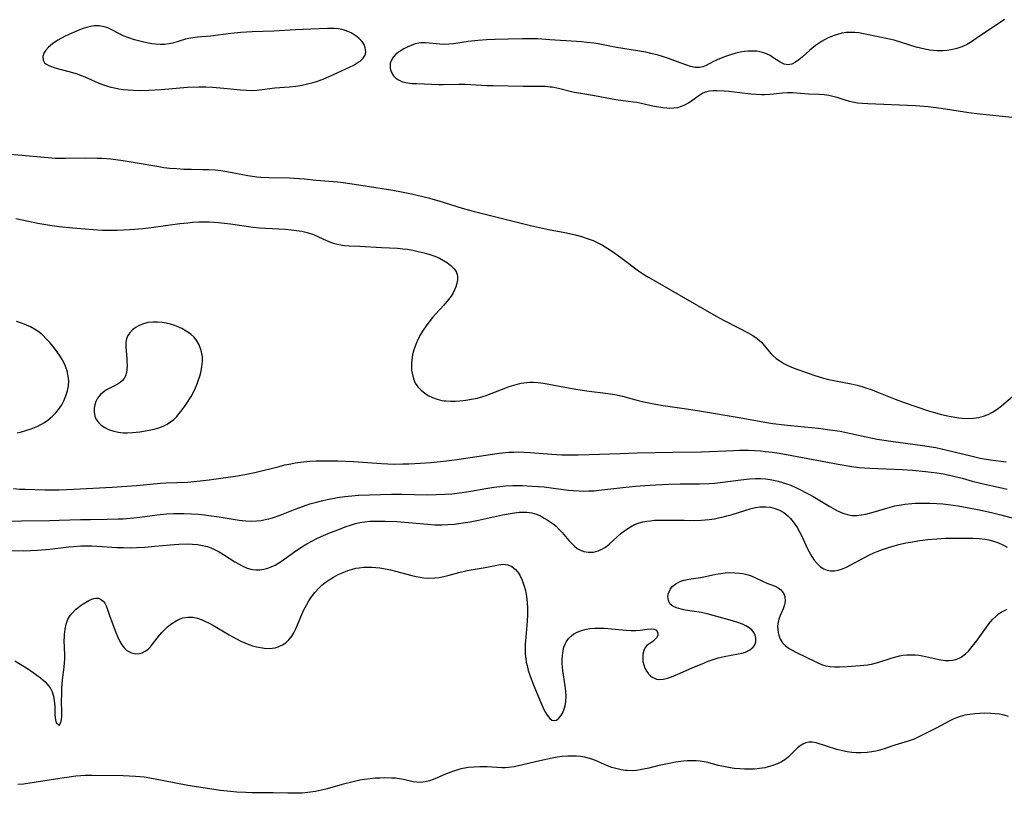
# Model space of a CAD drawing. Units: inches. Extents: x 2143677 to 2149068, y 245934 to 251144.
# Drawn here: x 2144689 to 2144827, y 250567 to 250676 of the extents above; entities that cross this region are included whole.
import ezdxf

# ---------------------------------------------------------------- set-up
doc = ezdxf.new("R2010")
doc.units = ezdxf.units.IN
doc.header["$MEASUREMENT"] = 0
doc.layers.add('c_27_T12S_R21E', color=66, linetype='Continuous')

msp = doc.modelspace()

# ---------------------------------------------------------------- linework, layer by layer
at = {"layer": 'c_27_T12S_R21E'}
for points in [[(2144826.89, 250675.76, 790), (2144822.91, 250673.1, 790), (2144822.24, 250672.66, 790), (2144821.55, 250672.25, 790), (2144820.88, 250671.94, 790), (2144820.19, 250671.7, 790), (2144819.42, 250671.52, 790), (2144818.79, 250671.43, 790), (2144818.15, 250671.39, 790), (2144817.42, 250671.4, 790), (2144816.92, 250671.44, 790), (2144816.41, 250671.5, 790), (2144815.69, 250671.63, 790), (2144815.09, 250671.77, 790), (2144814.5, 250671.92, 790), (2144811.4, 250672.86, 790), (2144810.31, 250673.13, 790), (2144809.4, 250673.32, 790), (2144807.11, 250673.79, 790), (2144806.46, 250673.89, 790), (2144805.9, 250673.96, 790), (2144805.34, 250673.98, 790), (2144804.71, 250673.94, 790), (2144804.09, 250673.85, 790), (2144803.47, 250673.7, 790), (2144802.99, 250673.54, 790), (2144802.53, 250673.37, 790), (2144802.08, 250673.16, 790), (2144801.65, 250672.94, 790), (2144801.23, 250672.7, 790), (2144800.8, 250672.42, 790), (2144800.39, 250672.12, 790), (2144799.62, 250671.49, 790), (2144798.51, 250670.5, 790), (2144798.06, 250670.13, 790), (2144797.61, 250669.81, 790), (2144797.07, 250669.54, 790), (2144796.52, 250669.44, 790), (2144795.98, 250669.54, 790), (2144795.44, 250669.79, 790), (2144794.43, 250670.46, 790), (2144794.02, 250670.71, 790), (2144793.51, 250670.96, 790), (2144792.97, 250671.16, 790), (2144792.57, 250671.25, 790), (2144792.16, 250671.32, 790), (2144791.44, 250671.36, 790), (2144790.94, 250671.35, 790), (2144790.44, 250671.3, 790), (2144789.84, 250671.2, 790), (2144789.23, 250671.06, 790), (2144788.49, 250670.84, 790), (2144787.65, 250670.55, 790), (2144786.61, 250670.13, 790), (2144785.99, 250669.84, 790), (2144785.06, 250669.35, 790), (2144784.61, 250669.16, 790), (2144784.16, 250669.05, 790), (2144783.53, 250669.06, 790), (2144782.86, 250669.21, 790), (2144782.35, 250669.36, 790), (2144781.41, 250669.69, 790), (2144779.93, 250670.27, 790), (2144779.11, 250670.55, 790), (2144778.33, 250670.77, 790), (2144777.32, 250671.03, 790), (2144776.63, 250671.18, 790), (2144775.43, 250671.41, 790), (2144772.52, 250671.85, 790), (2144769.93, 250672.36, 790), (2144769.35, 250672.45, 790), (2144768.36, 250672.57, 790), (2144767.66, 250672.63, 790), (2144763.15, 250672.95, 790), (2144761.49, 250673.05, 790), (2144760.39, 250673.08, 790), (2144759.35, 250673.07, 790), (2144757.35, 250673.01, 790), (2144755.49, 250672.98, 790), (2144754.31, 250672.95, 790), (2144753.11, 250672.85, 790), (2144751.73, 250672.68, 790), (2144749.66, 250672.36, 790), (2144749, 250672.3, 790), (2144748.35, 250672.27, 790), (2144747.74, 250672.3, 790), (2144745.75, 250672.5, 790), (2144745.41, 250672.51, 790), (2144745.1, 250672.5, 790), (2144744.8, 250672.46, 790), (2144744.3, 250672.35, 790), (2144743.72, 250672.15, 790), (2144743.16, 250671.9, 790), (2144742.73, 250671.67, 790), (2144742.32, 250671.44, 790), (2144741.92, 250671.17, 790), (2144741.56, 250670.88, 790), (2144741.11, 250670.36, 790), (2144740.8, 250669.66, 790), (2144740.78, 250668.98, 790), (2144740.93, 250668.44, 790), (2144741.26, 250667.87, 790), (2144741.57, 250667.56, 790), (2144741.94, 250667.31, 790), (2144742.53, 250667.04, 790), (2144743.22, 250666.89, 790), (2144743.87, 250666.82, 790), (2144744.54, 250666.79, 790), (2144747.61, 250666.68, 790), (2144748.21, 250666.68, 790), (2144750.4, 250666.71, 790), (2144751.25, 250666.71, 790), (2144752.08, 250666.68, 790), (2144754.36, 250666.54, 790), (2144755.21, 250666.51, 790), (2144759.47, 250666.44, 790), (2144761.79, 250666.44, 790), (2144762.5, 250666.42, 790), (2144763.2, 250666.36, 790), (2144763.5, 250666.32, 790), (2144764.38, 250666.16, 790), (2144766.59, 250665.61, 790), (2144767.49, 250665.44, 790), (2144769.42, 250665.13, 790), (2144772.4, 250664.56, 790), (2144774.84, 250664.25, 790), (2144775.36, 250664.17, 790), (2144775.8, 250664.09, 790), (2144777.77, 250663.65, 790), (2144778.42, 250663.52, 790), (2144778.99, 250663.43, 790), (2144779.55, 250663.38, 790), (2144779.96, 250663.37, 790), (2144780.54, 250663.38, 790), (2144781.09, 250663.46, 790), (2144781.61, 250663.61, 790), (2144782.1, 250663.82, 790), (2144782.58, 250664.1, 790), (2144783.05, 250664.41, 790), (2144784.03, 250665.13, 790), (2144784.48, 250665.41, 790), (2144784.96, 250665.63, 790), (2144785.53, 250665.77, 790), (2144786.04, 250665.82, 790), (2144786.58, 250665.83, 790), (2144787.58, 250665.8, 790), (2144788.25, 250665.75, 790), (2144791.34, 250665.38, 790), (2144792.08, 250665.31, 790), (2144792.82, 250665.27, 790), (2144793.26, 250665.27, 790), (2144793.98, 250665.3, 790), (2144794.53, 250665.36, 790), (2144795.77, 250665.51, 790), (2144796.46, 250665.56, 790), (2144797.16, 250665.55, 790), (2144799.43, 250665.37, 790), (2144800.94, 250665.31, 790), (2144801.59, 250665.26, 790), (2144802.24, 250665.16, 790), (2144802.81, 250665.04, 790), (2144803.36, 250664.89, 790), (2144804.62, 250664.49, 790), (2144805.16, 250664.33, 790), (2144805.64, 250664.22, 790), (2144806.27, 250664.11, 790), (2144806.99, 250664.04, 790), (2144807.72, 250664, 790), (2144814.39, 250663.71, 790), (2144816.17, 250663.58, 790), (2144816.89, 250663.51, 790), (2144818.01, 250663.36, 790), (2144821.89, 250662.75, 790), (2144823.42, 250662.54, 790), (2144827.93, 250662.11, 790)], [(2144686.4, 250657.01, 792), (2144689.17, 250656.75, 792), (2144693.9, 250656.36, 792), (2144695.32, 250656.32, 792), (2144698.08, 250656.37, 792), (2144699.72, 250656.36, 792), (2144700.4, 250656.33, 792), (2144701.66, 250656.23, 792), (2144703.4, 250656.01, 792), (2144705.06, 250655.73, 792), (2144708.38, 250655.15, 792), (2144709.09, 250655.05, 792), (2144709.93, 250654.95, 792), (2144710.91, 250654.87, 792), (2144711.89, 250654.81, 792), (2144712.94, 250654.79, 792), (2144714.56, 250654.77, 792), (2144715.43, 250654.74, 792), (2144716.26, 250654.68, 792), (2144717.09, 250654.59, 792), (2144717.92, 250654.47, 792), (2144720.83, 250653.91, 792), (2144721.49, 250653.81, 792), (2144722.09, 250653.74, 792), (2144722.68, 250653.68, 792), (2144723.81, 250653.62, 792), (2144726.65, 250653.57, 792), (2144727.39, 250653.54, 792), (2144728.77, 250653.43, 792), (2144730.44, 250653.26, 792), (2144733.4, 250653, 792), (2144734.22, 250652.91, 792), (2144736.4, 250652.62, 792), (2144741.16, 250651.83, 792), (2144742.4, 250651.61, 792), (2144743.78, 250651.34, 792), (2144745.38, 250650.98, 792), (2144746.13, 250650.79, 792), (2144747.63, 250650.37, 792), (2144750.87, 250649.35, 792), (2144752.44, 250648.92, 792), (2144758.01, 250647.5, 792), (2144760.44, 250646.91, 792), (2144762.96, 250646.35, 792), (2144765.27, 250645.9, 792), (2144766.76, 250645.57, 792), (2144767.6, 250645.34, 792), (2144768.42, 250645.08, 792), (2144769.22, 250644.78, 792), (2144769.88, 250644.47, 792), (2144770.53, 250644.13, 792), (2144771.31, 250643.65, 792), (2144772.08, 250643.14, 792), (2144773.28, 250642.28, 792), (2144775.61, 250640.55, 792), (2144776.44, 250640, 792), (2144777.01, 250639.65, 792), (2144786.14, 250634.38, 792), (2144787.51, 250633.64, 792), (2144789.71, 250632.51, 792), (2144790.88, 250631.88, 792), (2144791.59, 250631.47, 792), (2144792.24, 250631.04, 792), (2144792.55, 250630.79, 792), (2144792.82, 250630.54, 792), (2144793.02, 250630.32, 792), (2144794.14, 250628.93, 792), (2144794.4, 250628.66, 792), (2144794.87, 250628.26, 792), (2144795.39, 250627.9, 792), (2144795.97, 250627.57, 792), (2144796.63, 250627.24, 792), (2144797.26, 250626.96, 792), (2144797.91, 250626.69, 792), (2144798.7, 250626.41, 792), (2144800.15, 250625.91, 792), (2144801.49, 250625.49, 792), (2144802.19, 250625.31, 792), (2144802.75, 250625.19, 792), (2144805.39, 250624.72, 792), (2144806.22, 250624.52, 792), (2144806.9, 250624.33, 792), (2144807.58, 250624.11, 792), (2144808.33, 250623.85, 792), (2144809, 250623.59, 792), (2144811.54, 250622.55, 792), (2144812.8, 250622.09, 792), (2144816.24, 250620.93, 792), (2144816.86, 250620.74, 792), (2144818.03, 250620.42, 792), (2144819.13, 250620.17, 792), (2144819.69, 250620.06, 792), (2144820.44, 250619.95, 792), (2144820.95, 250619.9, 792), (2144821.74, 250619.86, 792), (2144822.51, 250619.88, 792), (2144823.26, 250619.97, 792), (2144823.94, 250620.15, 792), (2144824.59, 250620.4, 792), (2144825.21, 250620.72, 792), (2144825.85, 250621.15, 792), (2144826.47, 250621.63, 792), (2144828.31, 250623.19, 792)], [(2144688.33, 250647.87, 794), (2144691.42, 250647.24, 794), (2144693.11, 250646.95, 794), (2144694.42, 250646.76, 794), (2144696.35, 250646.55, 794), (2144699.17, 250646.32, 794), (2144700.43, 250646.24, 794), (2144701.57, 250646.23, 794), (2144702.55, 250646.25, 794), (2144703.45, 250646.28, 794), (2144704.35, 250646.34, 794), (2144706.16, 250646.49, 794), (2144707.32, 250646.63, 794), (2144711.31, 250647.18, 794), (2144712.43, 250647.29, 794), (2144713.12, 250647.35, 794), (2144713.97, 250647.39, 794), (2144714.69, 250647.41, 794), (2144715.41, 250647.4, 794), (2144716.73, 250647.31, 794), (2144718.41, 250647.12, 794), (2144721.6, 250646.67, 794), (2144722.49, 250646.58, 794), (2144723.37, 250646.52, 794), (2144726.14, 250646.38, 794), (2144726.9, 250646.31, 794), (2144727.67, 250646.22, 794), (2144728.43, 250646.08, 794), (2144729.18, 250645.91, 794), (2144730.05, 250645.63, 794), (2144730.77, 250645.32, 794), (2144731.89, 250644.8, 794), (2144732.67, 250644.49, 794), (2144733.6, 250644.22, 794), (2144734.38, 250644.1, 794), (2144735.05, 250644.05, 794), (2144736.56, 250643.99, 794), (2144739.56, 250643.82, 794), (2144741.81, 250643.71, 794), (2144742.56, 250643.64, 794), (2144743.21, 250643.56, 794), (2144743.97, 250643.43, 794), (2144744.73, 250643.27, 794), (2144745.56, 250643.06, 794), (2144746.33, 250642.83, 794), (2144747.03, 250642.58, 794), (2144747.69, 250642.3, 794), (2144748.27, 250642.01, 794), (2144748.82, 250641.67, 794), (2144749.3, 250641.29, 794), (2144749.71, 250640.88, 794), (2144750.02, 250640.44, 794), (2144750.19, 250640.03, 794), (2144750.25, 250639.73, 794), (2144750.25, 250639.27, 794), (2144750.15, 250638.79, 794), (2144749.99, 250638.29, 794), (2144749.82, 250637.87, 794), (2144749.6, 250637.45, 794), (2144749.32, 250636.99, 794), (2144748.99, 250636.54, 794), (2144748.31, 250635.74, 794), (2144747.16, 250634.48, 794), (2144746.72, 250633.98, 794), (2144746.24, 250633.38, 794), (2144745.93, 250632.98, 794), (2144745.33, 250632.1, 794), (2144745.04, 250631.63, 794), (2144744.67, 250630.9, 794), (2144744.37, 250630.2, 794), (2144744.12, 250629.45, 794), (2144743.94, 250628.75, 794), (2144743.83, 250628.04, 794), (2144743.79, 250627.55, 794), (2144743.78, 250627.06, 794), (2144743.8, 250626.61, 794), (2144743.86, 250626.18, 794), (2144744.06, 250625.4, 794), (2144744.32, 250624.81, 794), (2144744.67, 250624.28, 794), (2144745.13, 250623.79, 794), (2144745.66, 250623.37, 794), (2144746.14, 250623.07, 794), (2144746.74, 250622.78, 794), (2144747.37, 250622.55, 794), (2144748.05, 250622.38, 794), (2144748.34, 250622.33, 794), (2144748.63, 250622.3, 794), (2144749.26, 250622.26, 794), (2144749.91, 250622.26, 794), (2144750.56, 250622.3, 794), (2144751.42, 250622.4, 794), (2144752.2, 250622.53, 794), (2144752.99, 250622.7, 794), (2144753.76, 250622.91, 794), (2144754.1, 250623.02, 794), (2144754.93, 250623.32, 794), (2144756.75, 250624.06, 794), (2144757.46, 250624.33, 794), (2144758.44, 250624.62, 794), (2144759.17, 250624.78, 794), (2144759.9, 250624.89, 794), (2144760.38, 250624.93, 794), (2144760.86, 250624.92, 794), (2144761.54, 250624.87, 794), (2144762.27, 250624.78, 794), (2144763.01, 250624.66, 794), (2144765.28, 250624.23, 794), (2144767.1, 250623.91, 794), (2144768.69, 250623.68, 794), (2144770.97, 250623.4, 794), (2144771.63, 250623.31, 794), (2144772.29, 250623.19, 794), (2144773.36, 250622.95, 794), (2144775.55, 250622.37, 794), (2144776.35, 250622.18, 794), (2144777.98, 250621.85, 794), (2144779.04, 250621.68, 794), (2144782.33, 250621.2, 794), (2144784.4, 250620.87, 794), (2144789.43, 250620.04, 794), (2144793.56, 250619.3, 794), (2144794.4, 250619.16, 794), (2144796.07, 250618.93, 794), (2144796.9, 250618.84, 794), (2144800.8, 250618.46, 794), (2144802.38, 250618.27, 794), (2144803.86, 250618.05, 794), (2144805.36, 250617.75, 794), (2144807.47, 250617.27, 794), (2144809.02, 250616.96, 794), (2144810.96, 250616.66, 794), (2144815.38, 250616.06, 794), (2144816.33, 250615.92, 794), (2144817.27, 250615.75, 794), (2144818.82, 250615.41, 794), (2144822.14, 250614.58, 794), (2144823.48, 250614.29, 794), (2144824.93, 250614.05, 794), (2144827.13, 250613.74, 794)], [(2144688.52, 250617.84, 794), (2144689.14, 250617.97, 794), (2144689.76, 250618.14, 794), (2144690.49, 250618.38, 794), (2144690.96, 250618.56, 794), (2144691.41, 250618.77, 794), (2144691.87, 250619, 794), (2144692.36, 250619.29, 794), (2144692.83, 250619.61, 794), (2144693.2, 250619.91, 794), (2144693.54, 250620.23, 794), (2144693.95, 250620.65, 794), (2144694.32, 250621.09, 794), (2144694.77, 250621.75, 794), (2144695.07, 250622.3, 794), (2144695.37, 250623, 794), (2144695.6, 250623.74, 794), (2144695.72, 250624.43, 794), (2144695.75, 250625.11, 794), (2144695.69, 250625.78, 794), (2144695.53, 250626.54, 794), (2144695.27, 250627.26, 794), (2144694.93, 250627.96, 794), (2144694.47, 250628.71, 794), (2144694.01, 250629.37, 794), (2144693.51, 250630, 794), (2144693.09, 250630.5, 794), (2144692.66, 250630.98, 794), (2144692.07, 250631.55, 794), (2144691.65, 250631.9, 794), (2144691.19, 250632.23, 794), (2144690.4, 250632.69, 794), (2144689.86, 250632.93, 794), (2144689.29, 250633.15, 794), (2144688.46, 250633.43, 794)], [(2144688, 250610, 796), (2144688.89, 250609.94, 796), (2144689.67, 250609.91, 796), (2144692.4, 250609.85, 796), (2144694.41, 250609.83, 796), (2144696.47, 250609.91, 796), (2144701.82, 250610.2, 796), (2144705.23, 250610.45, 796), (2144708.62, 250610.76, 796), (2144709.41, 250610.81, 796), (2144712.41, 250610.93, 796), (2144713.77, 250611.05, 796), (2144715.42, 250611.25, 796), (2144717.07, 250611.48, 796), (2144719.1, 250611.76, 796), (2144720.65, 250612.01, 796), (2144721.82, 250612.26, 796), (2144725.24, 250613.13, 796), (2144726.05, 250613.32, 796), (2144726.87, 250613.5, 796), (2144727.47, 250613.61, 796), (2144728.21, 250613.72, 796), (2144729.54, 250613.85, 796), (2144730.42, 250613.9, 796), (2144731.29, 250613.92, 796), (2144733.41, 250613.89, 796), (2144735.65, 250613.8, 796), (2144739.56, 250613.51, 796), (2144740.46, 250613.47, 796), (2144741.35, 250613.45, 796), (2144742.59, 250613.46, 796), (2144743.41, 250613.48, 796), (2144745.05, 250613.57, 796), (2144746.51, 250613.69, 796), (2144747.84, 250613.81, 796), (2144749.13, 250613.97, 796), (2144750.45, 250614.15, 796), (2144756.05, 250614.98, 796), (2144756.54, 250615.04, 796), (2144757.44, 250615.12, 796), (2144758.12, 250615.14, 796), (2144758.83, 250615.15, 796), (2144759.55, 250615.13, 796), (2144760.41, 250615.08, 796), (2144763.43, 250614.84, 796), (2144764.86, 250614.76, 796), (2144765.7, 250614.73, 796), (2144767.16, 250614.73, 796), (2144768.66, 250614.77, 796), (2144773, 250614.93, 796), (2144775.41, 250615.01, 796), (2144780.41, 250615.12, 796), (2144784.41, 250615.17, 796), (2144788.97, 250615.37, 796), (2144789.74, 250615.39, 796), (2144790.99, 250615.39, 796), (2144791.84, 250615.35, 796), (2144792.68, 250615.3, 796), (2144793.39, 250615.23, 796), (2144794.34, 250615.11, 796), (2144795.29, 250614.97, 796), (2144797.08, 250614.65, 796), (2144803.58, 250613.42, 796), (2144805.18, 250613.15, 796), (2144805.78, 250613.07, 796), (2144806.52, 250612.99, 796), (2144808, 250612.88, 796), (2144812.53, 250612.69, 796), (2144813.97, 250612.61, 796), (2144815.79, 250612.43, 796), (2144817.39, 250612.21, 796), (2144818.32, 250612.06, 796), (2144819.77, 250611.76, 796), (2144820.93, 250611.47, 796), (2144822.34, 250611.07, 796), (2144823.51, 250610.75, 796), (2144826.62, 250610.09, 796), (2144827.27, 250609.93, 796)], [(2144686.62, 250605.45, 798), (2144689.14, 250605.51, 798), (2144693.1, 250605.53, 798), (2144694.4, 250605.56, 798), (2144697.42, 250605.68, 798), (2144698.79, 250605.7, 798), (2144701.14, 250605.71, 798), (2144702.69, 250605.75, 798), (2144703.4, 250605.78, 798), (2144704.83, 250605.91, 798), (2144705.7, 250606.01, 798), (2144708.15, 250606.33, 798), (2144709.45, 250606.46, 798), (2144710.48, 250606.51, 798), (2144711.88, 250606.51, 798), (2144712.98, 250606.47, 798), (2144713.88, 250606.41, 798), (2144714.77, 250606.33, 798), (2144715.38, 250606.26, 798), (2144716.82, 250606.05, 798), (2144719.63, 250605.58, 798), (2144720.56, 250605.47, 798), (2144721.41, 250605.43, 798), (2144722.1, 250605.47, 798), (2144722.7, 250605.54, 798), (2144723.29, 250605.66, 798), (2144723.8, 250605.78, 798), (2144724.3, 250605.93, 798), (2144725.36, 250606.3, 798), (2144727.49, 250607.13, 798), (2144728.63, 250607.54, 798), (2144729.56, 250607.85, 798), (2144730.46, 250608.11, 798), (2144731.18, 250608.3, 798), (2144731.95, 250608.48, 798), (2144733.42, 250608.76, 798), (2144734.44, 250608.91, 798), (2144735.87, 250609.05, 798), (2144736.42, 250609.09, 798), (2144737.9, 250609.15, 798), (2144740.99, 250609.21, 798), (2144742.4, 250609.21, 798), (2144746.01, 250609.14, 798), (2144747.26, 250609.16, 798), (2144748.4, 250609.21, 798), (2144749.42, 250609.29, 798), (2144750.87, 250609.45, 798), (2144752.09, 250609.64, 798), (2144754.22, 250610.02, 798), (2144755.34, 250610.2, 798), (2144756.15, 250610.3, 798), (2144756.97, 250610.38, 798), (2144757.96, 250610.43, 798), (2144759.34, 250610.43, 798), (2144760.71, 250610.37, 798), (2144762.36, 250610.24, 798), (2144763.37, 250610.12, 798), (2144765.79, 250609.79, 798), (2144766.44, 250609.73, 798), (2144767.26, 250609.68, 798), (2144767.95, 250609.67, 798), (2144768.63, 250609.68, 798), (2144769.38, 250609.71, 798), (2144770.04, 250609.77, 798), (2144773.41, 250610.18, 798), (2144775.15, 250610.35, 798), (2144776.49, 250610.45, 798), (2144777.98, 250610.54, 798), (2144779.86, 250610.62, 798), (2144781.41, 250610.66, 798), (2144784.12, 250610.67, 798), (2144785.49, 250610.73, 798), (2144786.27, 250610.78, 798), (2144787.39, 250610.9, 798), (2144789.94, 250611.24, 798), (2144791.16, 250611.37, 798), (2144791.99, 250611.42, 798), (2144792.69, 250611.42, 798), (2144793.38, 250611.38, 798), (2144794.06, 250611.29, 798), (2144794.73, 250611.16, 798), (2144795.18, 250611.05, 798), (2144795.77, 250610.88, 798), (2144796.35, 250610.68, 798), (2144796.92, 250610.47, 798), (2144798.02, 250609.98, 798), (2144799.35, 250609.29, 798), (2144800.05, 250608.88, 798), (2144802.38, 250607.49, 798), (2144803.47, 250606.9, 798), (2144804.23, 250606.56, 798), (2144804.86, 250606.36, 798), (2144805.5, 250606.25, 798), (2144806.15, 250606.24, 798), (2144806.82, 250606.31, 798), (2144807.43, 250606.43, 798), (2144808.45, 250606.69, 798), (2144810.85, 250607.41, 798), (2144811.52, 250607.58, 798), (2144812.41, 250607.75, 798), (2144812.91, 250607.82, 798), (2144813.91, 250607.93, 798), (2144814.42, 250607.96, 798), (2144815.36, 250607.99, 798), (2144816.43, 250607.98, 798), (2144817.38, 250607.94, 798), (2144818.23, 250607.87, 798), (2144818.99, 250607.79, 798), (2144820.36, 250607.59, 798), (2144821.66, 250607.36, 798), (2144823.57, 250606.98, 798), (2144825.05, 250606.66, 798), (2144826.35, 250606.35, 798), (2144829.48, 250605.49, 798)], [(2144687.43, 250601.31, 800), (2144689.42, 250601.3, 800), (2144690.39, 250601.33, 800), (2144691.36, 250601.39, 800), (2144693.13, 250601.54, 800), (2144695.76, 250601.84, 800), (2144696.45, 250601.9, 800), (2144697.44, 250601.97, 800), (2144697.95, 250601.98, 800), (2144698.95, 250601.97, 800), (2144700.43, 250601.9, 800), (2144702.49, 250601.76, 800), (2144703.45, 250601.73, 800), (2144704.47, 250601.72, 800), (2144705.25, 250601.75, 800), (2144706.43, 250601.82, 800), (2144707.84, 250601.93, 800), (2144709.98, 250602.14, 800), (2144711.2, 250602.23, 800), (2144712.4, 250602.26, 800), (2144713.11, 250602.23, 800), (2144713.82, 250602.16, 800), (2144714.51, 250602.04, 800), (2144715.18, 250601.87, 800), (2144715.68, 250601.7, 800), (2144716.16, 250601.49, 800), (2144716.82, 250601.15, 800), (2144717.45, 250600.77, 800), (2144719.05, 250599.73, 800), (2144719.53, 250599.44, 800), (2144720.15, 250599.12, 800), (2144720.78, 250598.87, 800), (2144721.26, 250598.73, 800), (2144721.57, 250598.67, 800), (2144721.95, 250598.63, 800), (2144722.53, 250598.64, 800), (2144723.1, 250598.72, 800), (2144723.67, 250598.86, 800), (2144724.12, 250599.02, 800), (2144724.66, 250599.28, 800), (2144725.19, 250599.59, 800), (2144725.71, 250599.93, 800), (2144727.59, 250601.28, 800), (2144728.66, 250601.99, 800), (2144729.13, 250602.27, 800), (2144729.82, 250602.66, 800), (2144730.52, 250603.02, 800), (2144731.11, 250603.29, 800), (2144732.44, 250603.85, 800), (2144733.58, 250604.29, 800), (2144734.48, 250604.63, 800), (2144735.39, 250604.94, 800), (2144735.96, 250605.11, 800), (2144736.54, 250605.24, 800), (2144737.23, 250605.35, 800), (2144737.93, 250605.42, 800), (2144738.71, 250605.46, 800), (2144740.08, 250605.45, 800), (2144741.74, 250605.38, 800), (2144746.08, 250605, 800), (2144747.05, 250604.95, 800), (2144748.02, 250604.94, 800), (2144748.86, 250604.97, 800), (2144749.78, 250605.04, 800), (2144750.69, 250605.15, 800), (2144752, 250605.37, 800), (2144753.15, 250605.6, 800), (2144756.55, 250606.34, 800), (2144757.9, 250606.58, 800), (2144758.87, 250606.7, 800), (2144759.41, 250606.72, 800), (2144759.95, 250606.71, 800), (2144760.31, 250606.66, 800), (2144760.64, 250606.6, 800), (2144761.28, 250606.41, 800), (2144761.84, 250606.17, 800), (2144762.39, 250605.88, 800), (2144762.81, 250605.63, 800), (2144763.22, 250605.36, 800), (2144763.64, 250605.05, 800), (2144764.04, 250604.72, 800), (2144764.49, 250604.29, 800), (2144764.91, 250603.85, 800), (2144765.84, 250602.74, 800), (2144766.28, 250602.25, 800), (2144766.63, 250601.92, 800), (2144767.02, 250601.63, 800), (2144767.39, 250601.42, 800), (2144767.95, 250601.21, 800), (2144768.52, 250601.09, 800), (2144769.27, 250601.1, 800), (2144769.95, 250601.27, 800), (2144770.46, 250601.5, 800), (2144770.95, 250601.8, 800), (2144771.48, 250602.2, 800), (2144773.18, 250603.74, 800), (2144773.8, 250604.23, 800), (2144774.47, 250604.66, 800), (2144775.05, 250604.96, 800), (2144775.67, 250605.19, 800), (2144776.2, 250605.34, 800), (2144776.75, 250605.44, 800), (2144777.27, 250605.51, 800), (2144777.85, 250605.56, 800), (2144778.45, 250605.59, 800), (2144779.86, 250605.6, 800), (2144781.99, 250605.56, 800), (2144783.29, 250605.55, 800), (2144784.39, 250605.59, 800), (2144785.47, 250605.68, 800), (2144786.24, 250605.79, 800), (2144786.78, 250605.89, 800), (2144787.33, 250606.01, 800), (2144787.95, 250606.17, 800), (2144788.56, 250606.35, 800), (2144790.47, 250606.96, 800), (2144791.39, 250607.21, 800), (2144792, 250607.35, 800), (2144792.61, 250607.44, 800), (2144793.42, 250607.46, 800), (2144794.09, 250607.39, 800), (2144794.74, 250607.22, 800), (2144795.37, 250606.97, 800), (2144795.95, 250606.64, 800), (2144796.25, 250606.42, 800), (2144796.58, 250606.13, 800), (2144796.89, 250605.82, 800), (2144797.41, 250605.16, 800), (2144797.81, 250604.57, 800), (2144798.17, 250603.94, 800), (2144798.47, 250603.35, 800), (2144799.24, 250601.66, 800), (2144799.49, 250601.14, 800), (2144799.88, 250600.47, 800), (2144800.21, 250599.98, 800), (2144800.58, 250599.54, 800), (2144801.1, 250599.06, 800), (2144801.55, 250598.78, 800), (2144802.04, 250598.59, 800), (2144802.5, 250598.49, 800), (2144803.07, 250598.49, 800), (2144803.55, 250598.57, 800), (2144804.03, 250598.71, 800), (2144804.73, 250599, 800), (2144805.36, 250599.3, 800), (2144807.97, 250600.71, 800), (2144808.57, 250600.99, 800), (2144809.01, 250601.19, 800), (2144809.8, 250601.49, 800), (2144810.61, 250601.76, 800), (2144811.42, 250602, 800), (2144812.05, 250602.16, 800), (2144813.04, 250602.39, 800), (2144813.72, 250602.52, 800), (2144815.03, 250602.73, 800), (2144816.13, 250602.87, 800), (2144817.4, 250602.98, 800), (2144818.59, 250603.04, 800), (2144819.83, 250603.08, 800), (2144821.54, 250603.08, 800), (2144822.42, 250603.06, 800), (2144823.32, 250603.01, 800), (2144824.13, 250602.91, 800), (2144824.67, 250602.81, 800), (2144825.19, 250602.68, 800), (2144826.03, 250602.41, 800), (2144826.64, 250602.13, 800), (2144827.23, 250601.8, 800)], [(2144688.19, 250585.84, 802), (2144690.1, 250584.67, 802), (2144690.76, 250584.23, 802), (2144691.82, 250583.47, 802), (2144692.46, 250582.93, 802), (2144692.98, 250582.33, 802), (2144693.15, 250582.08, 802), (2144693.42, 250581.51, 802), (2144693.6, 250580.9, 802), (2144693.71, 250580.27, 802), (2144693.79, 250579.54, 802), (2144693.83, 250578.32, 802), (2144693.86, 250577.93, 802), (2144693.9, 250577.58, 802), (2144694, 250577.17, 802), (2144694.41, 250576.79, 802), (2144694.66, 250577.2, 802), (2144694.73, 250577.62, 802), (2144694.77, 250578.09, 802), (2144694.78, 250578.65, 802), (2144694.76, 250580.24, 802), (2144694.77, 250581.09, 802), (2144694.8, 250581.96, 802), (2144694.9, 250583.19, 802), (2144695.1, 250584.98, 802), (2144695.16, 250585.56, 802), (2144695.19, 250586.13, 802), (2144695.19, 250586.69, 802), (2144695.13, 250588.7, 802), (2144695.14, 250589.23, 802), (2144695.16, 250589.56, 802), (2144695.24, 250590.29, 802), (2144695.39, 250590.98, 802), (2144695.65, 250591.69, 802), (2144695.97, 250592.23, 802), (2144696.31, 250592.65, 802), (2144696.7, 250593.04, 802), (2144697.02, 250593.31, 802), (2144697.36, 250593.57, 802), (2144697.78, 250593.86, 802), (2144698.59, 250594.34, 802), (2144698.97, 250594.52, 802), (2144699.27, 250594.62, 802), (2144699.57, 250594.66, 802), (2144699.91, 250594.64, 802), (2144700.23, 250594.53, 802), (2144700.6, 250594.24, 802), (2144700.81, 250593.94, 802), (2144700.99, 250593.59, 802), (2144701.18, 250593.07, 802), (2144701.45, 250592.22, 802), (2144702.36, 250589.81, 802), (2144702.57, 250589.29, 802), (2144702.9, 250588.57, 802), (2144703.18, 250588.1, 802), (2144703.5, 250587.68, 802), (2144703.92, 250587.29, 802), (2144704.55, 250586.96, 802), (2144705.1, 250586.84, 802), (2144705.66, 250586.87, 802), (2144706.05, 250586.98, 802), (2144706.55, 250587.24, 802), (2144706.88, 250587.51, 802), (2144707.2, 250587.84, 802), (2144707.48, 250588.18, 802), (2144708.46, 250589.44, 802), (2144708.79, 250589.82, 802), (2144709.19, 250590.23, 802), (2144709.61, 250590.62, 802), (2144710.2, 250591.08, 802), (2144710.83, 250591.49, 802), (2144711.29, 250591.72, 802), (2144711.76, 250591.88, 802), (2144712.46, 250592, 802), (2144713.2, 250591.97, 802), (2144713.82, 250591.84, 802), (2144714.44, 250591.62, 802), (2144714.94, 250591.39, 802), (2144715.33, 250591.2, 802), (2144716.02, 250590.81, 802), (2144718.22, 250589.5, 802), (2144719.26, 250588.93, 802), (2144719.85, 250588.63, 802), (2144720.45, 250588.37, 802), (2144720.97, 250588.16, 802), (2144721.5, 250587.98, 802), (2144722.06, 250587.83, 802), (2144722.62, 250587.71, 802), (2144723.44, 250587.61, 802), (2144724.24, 250587.62, 802), (2144724.67, 250587.7, 802), (2144725.09, 250587.81, 802), (2144725.71, 250588.09, 802), (2144726.18, 250588.4, 802), (2144726.6, 250588.79, 802), (2144727.02, 250589.31, 802), (2144727.31, 250589.8, 802), (2144727.59, 250590.35, 802), (2144728.29, 250592.04, 802), (2144728.72, 250593, 802), (2144729.05, 250593.65, 802), (2144729.4, 250594.25, 802), (2144729.78, 250594.83, 802), (2144730.22, 250595.42, 802), (2144730.79, 250596.03, 802), (2144731.23, 250596.45, 802), (2144731.7, 250596.83, 802), (2144732.26, 250597.23, 802), (2144732.84, 250597.59, 802), (2144733.5, 250597.95, 802), (2144734.19, 250598.26, 802), (2144734.86, 250598.51, 802), (2144735.54, 250598.72, 802), (2144736, 250598.84, 802), (2144736.47, 250598.92, 802), (2144737.06, 250598.99, 802), (2144737.66, 250599.01, 802), (2144738.24, 250599, 802), (2144738.79, 250598.95, 802), (2144739.35, 250598.89, 802), (2144740.13, 250598.76, 802), (2144740.83, 250598.61, 802), (2144741.53, 250598.44, 802), (2144743.83, 250597.82, 802), (2144744.45, 250597.67, 802), (2144744.98, 250597.57, 802), (2144745.51, 250597.5, 802), (2144746.15, 250597.46, 802), (2144747.05, 250597.49, 802), (2144747.68, 250597.56, 802), (2144748.3, 250597.67, 802), (2144749.05, 250597.86, 802), (2144750.41, 250598.25, 802), (2144751.59, 250598.53, 802), (2144752.15, 250598.64, 802), (2144754.09, 250598.97, 802), (2144755.96, 250599.33, 802), (2144756.64, 250599.4, 802), (2144757.26, 250599.34, 802), (2144757.83, 250599.09, 802), (2144758.34, 250598.67, 802), (2144758.66, 250598.29, 802), (2144758.95, 250597.86, 802), (2144759.28, 250597.19, 802), (2144759.54, 250596.47, 802), (2144759.74, 250595.7, 802), (2144759.89, 250594.87, 802), (2144759.98, 250594.06, 802), (2144760.04, 250593.24, 802), (2144760.04, 250592.29, 802), (2144760, 250591.41, 802), (2144759.79, 250589.17, 802), (2144759.72, 250588.19, 802), (2144759.7, 250587.42, 802), (2144759.73, 250586.79, 802), (2144759.79, 250586.16, 802), (2144759.87, 250585.67, 802), (2144759.97, 250585.19, 802), (2144760.14, 250584.51, 802), (2144760.36, 250583.83, 802), (2144760.82, 250582.6, 802), (2144761.89, 250580.01, 802), (2144762.34, 250579.03, 802), (2144762.56, 250578.62, 802), (2144762.78, 250578.26, 802), (2144763.16, 250577.79, 802), (2144763.45, 250577.56, 802), (2144763.76, 250577.48, 802), (2144764.08, 250577.54, 802), (2144764.43, 250577.81, 802), (2144764.7, 250578.13, 802), (2144764.93, 250578.53, 802), (2144765.14, 250579.01, 802), (2144765.3, 250579.55, 802), (2144765.4, 250580.14, 802), (2144765.44, 250580.91, 802), (2144765.41, 250581.63, 802), (2144765.32, 250582.36, 802), (2144765, 250584.49, 802), (2144764.91, 250585.44, 802), (2144764.9, 250586.07, 802), (2144764.92, 250586.52, 802), (2144764.97, 250586.97, 802), (2144765.15, 250587.8, 802), (2144765.3, 250588.19, 802), (2144765.48, 250588.55, 802), (2144765.8, 250588.99, 802), (2144766.18, 250589.38, 802), (2144766.52, 250589.63, 802), (2144766.89, 250589.84, 802), (2144767.46, 250590.09, 802), (2144768.09, 250590.26, 802), (2144768.77, 250590.38, 802), (2144769.45, 250590.43, 802), (2144770.09, 250590.44, 802), (2144770.74, 250590.42, 802), (2144771.31, 250590.38, 802), (2144773.84, 250590.17, 802), (2144774.54, 250590.13, 802), (2144775.2, 250590.13, 802), (2144775.83, 250590.18, 802), (2144776.82, 250590.3, 802), (2144777.35, 250590.35, 802), (2144777.78, 250590.31, 802), (2144778.1, 250590.14, 802), (2144778.3, 250589.75, 802), (2144778.28, 250589.42, 802), (2144778.11, 250589.08, 802), (2144777.85, 250588.79, 802), (2144777.59, 250588.59, 802), (2144777.03, 250588.21, 802), (2144776.75, 250587.99, 802), (2144776.52, 250587.73, 802), (2144776.32, 250587.3, 802), (2144776.21, 250586.78, 802), (2144776.19, 250586.21, 802), (2144776.22, 250585.79, 802), (2144776.33, 250585.3, 802), (2144776.5, 250584.82, 802), (2144776.74, 250584.37, 802), (2144776.98, 250584.06, 802), (2144777.25, 250583.78, 802), (2144777.52, 250583.58, 802), (2144777.81, 250583.41, 802), (2144778.12, 250583.3, 802), (2144778.45, 250583.25, 802), (2144779.11, 250583.29, 802), (2144779.66, 250583.44, 802), (2144780.23, 250583.63, 802), (2144781.44, 250584.12, 802), (2144783.2, 250584.91, 802), (2144784.49, 250585.46, 802), (2144785.36, 250585.8, 802), (2144786.06, 250586.06, 802), (2144786.77, 250586.28, 802), (2144787.61, 250586.49, 802), (2144789.54, 250586.82, 802), (2144790.08, 250586.94, 802), (2144790.59, 250587.09, 802), (2144791.2, 250587.38, 802), (2144791.67, 250587.76, 802), (2144791.89, 250588.12, 802), (2144792.01, 250588.51, 802), (2144792.03, 250589.06, 802), (2144791.95, 250589.44, 802), (2144791.78, 250589.8, 802), (2144791.47, 250590.21, 802), (2144791.09, 250590.51, 802), (2144790.65, 250590.76, 802), (2144790.15, 250590.99, 802), (2144789.5, 250591.24, 802), (2144788.75, 250591.48, 802), (2144785.19, 250592.46, 802), (2144784.41, 250592.63, 802), (2144782.13, 250592.98, 802), (2144781.58, 250593.09, 802), (2144780.91, 250593.29, 802), (2144780.41, 250593.51, 802), (2144780.04, 250593.8, 802), (2144779.82, 250594.16, 802), (2144779.73, 250594.6, 802), (2144779.72, 250594.89, 802), (2144779.76, 250595.19, 802), (2144779.87, 250595.54, 802), (2144780.04, 250595.88, 802), (2144780.33, 250596.26, 802), (2144780.83, 250596.67, 802), (2144781.16, 250596.86, 802), (2144781.53, 250597.02, 802), (2144781.98, 250597.16, 802), (2144782.65, 250597.31, 802), (2144784.28, 250597.54, 802), (2144784.75, 250597.63, 802), (2144786.22, 250597.97, 802), (2144786.74, 250598.07, 802), (2144787.72, 250598.19, 802), (2144788.41, 250598.23, 802), (2144789.09, 250598.22, 802), (2144789.76, 250598.17, 802), (2144790.16, 250598.11, 802), (2144790.57, 250598.02, 802), (2144790.97, 250597.91, 802), (2144791.37, 250597.76, 802), (2144791.89, 250597.53, 802), (2144792.98, 250597.01, 802), (2144793.57, 250596.76, 802), (2144794.73, 250596.31, 802), (2144795.16, 250596.1, 802), (2144795.52, 250595.83, 802), (2144795.77, 250595.55, 802), (2144795.96, 250595.24, 802), (2144796.1, 250594.84, 802), (2144796.15, 250594.25, 802), (2144796.05, 250593.7, 802), (2144795.86, 250593.16, 802), (2144795.44, 250592.2, 802), (2144795.26, 250591.69, 802), (2144795.13, 250591.1, 802), (2144795.09, 250590.65, 802), (2144795.11, 250590.19, 802), (2144795.16, 250589.81, 802), (2144795.24, 250589.45, 802), (2144795.46, 250588.89, 802), (2144795.79, 250588.39, 802), (2144796.21, 250587.96, 802), (2144796.7, 250587.58, 802), (2144797.05, 250587.38, 802), (2144797.81, 250587, 802), (2144798.92, 250586.48, 802), (2144800.53, 250585.66, 802), (2144801.24, 250585.36, 802), (2144801.84, 250585.18, 802), (2144802.46, 250585.06, 802), (2144803.11, 250585, 802), (2144803.76, 250585, 802), (2144804.82, 250585.06, 802), (2144806.63, 250585.19, 802), (2144807.68, 250585.31, 802), (2144808.24, 250585.41, 802), (2144809.12, 250585.64, 802), (2144811.01, 250586.25, 802), (2144811.64, 250586.43, 802), (2144812.15, 250586.55, 802), (2144812.67, 250586.64, 802), (2144813.17, 250586.69, 802), (2144813.77, 250586.72, 802), (2144814.38, 250586.7, 802), (2144814.88, 250586.65, 802), (2144815.37, 250586.57, 802), (2144816.22, 250586.39, 802), (2144817.48, 250586.09, 802), (2144817.96, 250585.99, 802), (2144818.55, 250585.92, 802), (2144819.13, 250585.9, 802), (2144819.61, 250585.94, 802), (2144820.07, 250586.05, 802), (2144820.44, 250586.19, 802), (2144820.79, 250586.38, 802), (2144821.43, 250586.86, 802), (2144821.81, 250587.23, 802), (2144822.18, 250587.65, 802), (2144822.97, 250588.64, 802), (2144824.59, 250590.89, 802), (2144824.92, 250591.31, 802), (2144825.25, 250591.71, 802), (2144825.64, 250592.09, 802), (2144826.05, 250592.43, 802), (2144826.41, 250592.68, 802), (2144826.78, 250592.89, 802), (2144827.27, 250593.1, 802)], [(2144827.42, 250578.06, 802), (2144826.81, 250578.23, 802), (2144826.18, 250578.36, 802), (2144825.57, 250578.44, 802), (2144824.94, 250578.49, 802), (2144824.06, 250578.5, 802), (2144823.41, 250578.48, 802), (2144822.71, 250578.43, 802), (2144822.02, 250578.35, 802), (2144821.33, 250578.23, 802), (2144820.67, 250578.05, 802), (2144820.16, 250577.88, 802), (2144819.66, 250577.67, 802), (2144819.14, 250577.42, 802), (2144817.3, 250576.42, 802), (2144815.35, 250575.42, 802), (2144814.78, 250575.15, 802), (2144814.2, 250574.9, 802), (2144813.39, 250574.61, 802), (2144811.52, 250574.03, 802), (2144810.27, 250573.6, 802), (2144809.42, 250573.35, 802), (2144808.85, 250573.21, 802), (2144808.28, 250573.1, 802), (2144807.65, 250573.02, 802), (2144806.74, 250572.96, 802), (2144806.1, 250572.96, 802), (2144805.46, 250573.01, 802), (2144804.81, 250573.1, 802), (2144804.17, 250573.24, 802), (2144803.37, 250573.45, 802), (2144800.47, 250574.35, 802), (2144799.96, 250574.45, 802), (2144799.47, 250574.47, 802), (2144799.03, 250574.37, 802), (2144798.6, 250574.18, 802), (2144798.24, 250573.94, 802), (2144797.88, 250573.65, 802), (2144796.55, 250572.34, 802), (2144796.1, 250571.98, 802), (2144795.64, 250571.68, 802), (2144795.05, 250571.4, 802), (2144794.42, 250571.17, 802), (2144793.76, 250570.98, 802), (2144793.28, 250570.87, 802), (2144792.55, 250570.76, 802), (2144791.83, 250570.69, 802), (2144791.11, 250570.66, 802), (2144790.46, 250570.66, 802), (2144789.78, 250570.7, 802), (2144788.98, 250570.77, 802), (2144788.18, 250570.89, 802), (2144787.26, 250571.07, 802), (2144786.75, 250571.2, 802), (2144785.29, 250571.6, 802), (2144784.77, 250571.72, 802), (2144784.25, 250571.81, 802), (2144783.69, 250571.86, 802), (2144783.13, 250571.86, 802), (2144782.4, 250571.83, 802), (2144781.88, 250571.78, 802), (2144780.79, 250571.64, 802), (2144779.88, 250571.48, 802), (2144778.97, 250571.3, 802), (2144778.26, 250571.14, 802), (2144777.05, 250570.82, 802), (2144776.3, 250570.65, 802), (2144775.82, 250570.56, 802), (2144775.33, 250570.49, 802), (2144774.7, 250570.45, 802), (2144774.07, 250570.47, 802), (2144773.72, 250570.5, 802), (2144773.16, 250570.58, 802), (2144772.6, 250570.7, 802), (2144771.85, 250570.92, 802), (2144771.27, 250571.14, 802), (2144769.56, 250571.89, 802), (2144769.05, 250572.08, 802), (2144768.56, 250572.23, 802), (2144768.06, 250572.35, 802), (2144767.49, 250572.44, 802), (2144766.92, 250572.49, 802), (2144766.35, 250572.51, 802), (2144765.67, 250572.5, 802), (2144764.88, 250572.43, 802), (2144764.19, 250572.34, 802), (2144763.5, 250572.22, 802), (2144761.77, 250571.83, 802), (2144758.79, 250571.12, 802), (2144758.16, 250570.99, 802), (2144757.39, 250570.89, 802), (2144756.91, 250570.86, 802), (2144756.44, 250570.86, 802), (2144754.4, 250570.98, 802), (2144753.36, 250571, 802), (2144752.55, 250570.97, 802), (2144751.74, 250570.89, 802), (2144751.26, 250570.82, 802), (2144750.69, 250570.7, 802), (2144750.14, 250570.55, 802), (2144749.68, 250570.4, 802), (2144748.57, 250569.97, 802), (2144747.4, 250569.47, 802), (2144746.84, 250569.23, 802), (2144746.29, 250569.03, 802), (2144745.68, 250568.88, 802), (2144745.36, 250568.83, 802), (2144745.01, 250568.81, 802), (2144744.52, 250568.83, 802), (2144744.03, 250568.9, 802), (2144742.65, 250569.21, 802), (2144742.09, 250569.32, 802), (2144741.53, 250569.39, 802), (2144740.96, 250569.43, 802), (2144740.02, 250569.45, 802), (2144739.36, 250569.43, 802), (2144738.69, 250569.39, 802), (2144738.01, 250569.33, 802), (2144737.19, 250569.22, 802), (2144736.53, 250569.11, 802), (2144735.61, 250568.91, 802), (2144734.08, 250568.53, 802), (2144731.95, 250567.92, 802), (2144731.16, 250567.72, 802), (2144730.34, 250567.55, 802), (2144729.28, 250567.4, 802), (2144728.46, 250567.33, 802), (2144727.42, 250567.29, 802), (2144726.45, 250567.29, 802), (2144724.41, 250567.35, 802), (2144721.41, 250567.36, 802), (2144720.56, 250567.38, 802), (2144719.33, 250567.44, 802), (2144718.44, 250567.52, 802), (2144717.02, 250567.7, 802), (2144712.43, 250568.4, 802), (2144710.75, 250568.7, 802), (2144707.64, 250569.32, 802), (2144706.34, 250569.54, 802), (2144705.72, 250569.61, 802), (2144705.09, 250569.66, 802), (2144703.4, 250569.73, 802), (2144699.05, 250569.78, 802), (2144698.06, 250569.77, 802), (2144697.43, 250569.74, 802), (2144696.74, 250569.68, 802), (2144695.84, 250569.57, 802), (2144695.12, 250569.47, 802), (2144690.92, 250568.78, 802), (2144689.4, 250568.59, 802), (2144688.64, 250568.51, 802)]]:
    msp.add_polyline3d(points, dxfattribs=at)
for points in [[(2144732.74, 250668.01, 790), (2144735.18, 250669.13, 790), (2144735.6, 250669.35, 790), (2144736.19, 250669.69, 790), (2144736.59, 250669.96, 790), (2144737.01, 250670.35, 790), (2144737.28, 250670.78, 790), (2144737.37, 250671.24, 790), (2144737.31, 250671.79, 790), (2144737.13, 250672.28, 790), (2144736.87, 250672.7, 790), (2144736.41, 250673.18, 790), (2144736.19, 250673.36, 790), (2144735.77, 250673.64, 790), (2144735.31, 250673.89, 790), (2144734.88, 250674.09, 790), (2144734.24, 250674.31, 790), (2144733.57, 250674.46, 790), (2144732.94, 250674.52, 790), (2144732.03, 250674.54, 790), (2144729.68, 250674.42, 790), (2144727.54, 250674.34, 790), (2144724.49, 250674.15, 790), (2144721.45, 250674.07, 790), (2144719.88, 250673.97, 790), (2144718.49, 250673.83, 790), (2144715.61, 250673.44, 790), (2144713.79, 250673.28, 790), (2144713.15, 250673.21, 790), (2144712.6, 250673.12, 790), (2144712.1, 250673, 790), (2144710.34, 250672.48, 790), (2144709.77, 250672.35, 790), (2144709.19, 250672.28, 790), (2144708.55, 250672.26, 790), (2144707.91, 250672.31, 790), (2144707.38, 250672.39, 790), (2144706.3, 250672.61, 790), (2144704.99, 250672.93, 790), (2144704.16, 250673.19, 790), (2144703.4, 250673.5, 790), (2144701.91, 250674.27, 790), (2144701.22, 250674.59, 790), (2144700.7, 250674.77, 790), (2144700.04, 250674.89, 790), (2144699.36, 250674.89, 790), (2144698.79, 250674.8, 790), (2144698.23, 250674.66, 790), (2144697.65, 250674.47, 790), (2144697.07, 250674.24, 790), (2144695.79, 250673.7, 790), (2144695.17, 250673.41, 790), (2144694.25, 250672.9, 790), (2144693.5, 250672.38, 790), (2144692.92, 250671.88, 790), (2144692.55, 250671.46, 790), (2144692.27, 250671.05, 790), (2144692.11, 250670.59, 790), (2144692.16, 250670.06, 790), (2144692.38, 250669.71, 790), (2144692.63, 250669.51, 790), (2144692.95, 250669.33, 790), (2144693.34, 250669.17, 790), (2144693.82, 250669.02, 790), (2144695.77, 250668.5, 790), (2144696.94, 250668.14, 790), (2144697.48, 250667.95, 790), (2144698, 250667.74, 790), (2144699.86, 250666.91, 790), (2144700.5, 250666.65, 790), (2144701.06, 250666.46, 790), (2144701.64, 250666.3, 790), (2144702.16, 250666.18, 790), (2144702.77, 250666.07, 790), (2144703.38, 250665.97, 790), (2144704.1, 250665.9, 790), (2144704.83, 250665.86, 790), (2144705.61, 250665.84, 790), (2144707, 250665.86, 790), (2144708.72, 250665.97, 790), (2144712.4, 250666.28, 790), (2144714.02, 250666.34, 790), (2144714.97, 250666.34, 790), (2144715.92, 250666.3, 790), (2144717.5, 250666.16, 790), (2144719.84, 250665.9, 790), (2144720.67, 250665.85, 790), (2144721.4, 250665.83, 790), (2144722.12, 250665.87, 790), (2144722.84, 250665.95, 790), (2144724.62, 250666.2, 790), (2144726.68, 250666.36, 790), (2144727.57, 250666.45, 790), (2144728.42, 250666.58, 790), (2144729.21, 250666.74, 790), (2144729.99, 250666.94, 790), (2144730.48, 250667.08, 790), (2144731.41, 250667.42, 790)], [(2144711.25, 250620.54, 794), (2144711.64, 250621.03, 794), (2144712.31, 250621.99, 794), (2144712.89, 250622.92, 794), (2144713.22, 250623.51, 794), (2144713.52, 250624.13, 794), (2144713.75, 250624.68, 794), (2144713.95, 250625.24, 794), (2144714.12, 250625.77, 794), (2144714.26, 250626.3, 794), (2144714.42, 250627.06, 794), (2144714.5, 250627.81, 794), (2144714.5, 250628.2, 794), (2144714.48, 250628.51, 794), (2144714.33, 250629.37, 794), (2144714.03, 250630.17, 794), (2144713.69, 250630.75, 794), (2144713.31, 250631.22, 794), (2144712.86, 250631.64, 794), (2144712.2, 250632.1, 794), (2144711.59, 250632.44, 794), (2144710.96, 250632.72, 794), (2144710.6, 250632.86, 794), (2144710, 250633.06, 794), (2144709.4, 250633.21, 794), (2144708.83, 250633.3, 794), (2144708.2, 250633.36, 794), (2144707.58, 250633.36, 794), (2144706.85, 250633.28, 794), (2144706.09, 250633.08, 794), (2144705.62, 250632.88, 794), (2144705.19, 250632.64, 794), (2144704.7, 250632.28, 794), (2144704.3, 250631.86, 794), (2144704.03, 250631.48, 794), (2144703.83, 250631.01, 794), (2144703.74, 250630.48, 794), (2144703.74, 250629.9, 794), (2144703.89, 250628.26, 794), (2144703.92, 250627.79, 794), (2144703.93, 250627.32, 794), (2144703.9, 250626.73, 794), (2144703.83, 250626.27, 794), (2144703.71, 250625.84, 794), (2144703.5, 250625.46, 794), (2144703.22, 250625.12, 794), (2144702.96, 250624.89, 794), (2144702.68, 250624.69, 794), (2144702.07, 250624.36, 794), (2144701.05, 250623.84, 794), (2144700.72, 250623.63, 794), (2144700.21, 250623.2, 794), (2144699.8, 250622.69, 794), (2144699.56, 250622.23, 794), (2144699.4, 250621.75, 794), (2144699.32, 250621.28, 794), (2144699.31, 250620.82, 794), (2144699.37, 250620.39, 794), (2144699.48, 250620, 794), (2144699.65, 250619.64, 794), (2144699.93, 250619.26, 794), (2144700.28, 250618.92, 794), (2144700.8, 250618.56, 794), (2144701.32, 250618.31, 794), (2144702.08, 250618.06, 794), (2144702.71, 250617.93, 794), (2144703.36, 250617.85, 794), (2144704.01, 250617.83, 794), (2144704.67, 250617.86, 794), (2144705.73, 250617.97, 794), (2144707.02, 250618.18, 794), (2144707.71, 250618.33, 794), (2144708.37, 250618.52, 794), (2144709.01, 250618.76, 794), (2144709.56, 250619.05, 794), (2144710.03, 250619.36, 794), (2144710.48, 250619.71, 794), (2144710.88, 250620.11, 794)]]:
    msp.add_polyline3d(points, close=True, dxfattribs=at)

doc.saveas('drawing.dxf')
